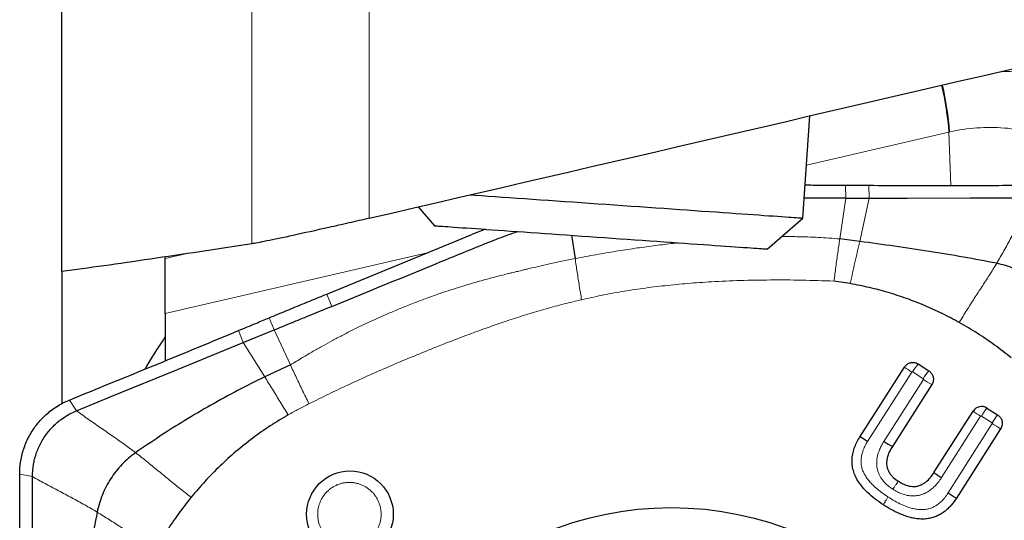
# Model space of a CAD drawing. Units: millimetres. Extents: x 5 to 292, y 5 to 205.
# Drawn here: x 54 to 69, y 69 to 77 of the extents above; entities that cross this region are included whole.
import ezdxf

# ---------------------------------------------------------------- set-up
doc = ezdxf.new("R2010")
doc.units = ezdxf.units.MM

msp = doc.modelspace()

# ---------------------------------------------------------------- linework, layer by layer
at = {"color": 7, "linetype": 'Continuous', "lineweight": 30}
for p, q in [((54.9771, 72.7743), (54.9771, 82.22)), ((66.087, 73.5739), (66.1941, 75.1059)), ((60.3199, 73.7414), (60.5655, 73.4588)), ((65.5533, 73.11), (66.087, 73.5739)), ((61.3276, 73.4055), (61.1261, 73.327)), ((58.9481, 72.4353), (61.1261, 73.3271)), ((62.6198, 73.3152), (62.6722, 72.9664)), ((66.9402, 73.223), (66.6418, 73.2615)), ((56.5271, 72.9668), (56.5271, 72.9926)), ((56.5271, 72.143), (56.5271, 72.9668)), ((54.9771, 72.7743), (54.9771, 70.7917)), ((66.7983, 72.5914), (66.554, 72.6292)), ((56.5271, 72.143), (56.5271, 71.4343)), ((57.6961, 71.7083), (58.1578, 71.8971)), ((58.4029, 71.3732), (58.0188, 71.1942)), ((66.9472, 70.3019), (67.6104, 71.3414)), ((67.817, 71.3869), (67.9757, 71.2852)), ((68.0212, 71.078), (67.4293, 70.1503)), ((68.8481, 70.726), (69.0079, 70.6235)), ((68.0539, 69.7596), (68.6414, 70.6804)), ((69.0533, 70.4163), (68.3902, 69.3768))]:
    msp.add_line(p, q, dxfattribs=at)
at = {"color": 8, "linetype": 'Continuous', "lineweight": 0}
for p, q in [((57.8234, 73.1881), (57.8234, 82.0209)), ((59.5862, 73.571), (59.5862, 81.8977)), ((68.2779, 74.8625), (66.1425, 74.3683)), ((68.2779, 74.8625), (68.3048, 74.063)), ((66.7267, 74.067), (66.7313, 73.8714)), ((67.0744, 74.065), (67.0837, 73.8722)), ((66.6418, 73.2615), (66.7313, 73.8714)), ((66.9402, 73.223), (67.0837, 73.8722)), ((60.4531, 73.0516), (56.5271, 72.143)), ((56.5271, 72.9668), (56.8296, 73.0368)), ((58.9481, 72.4354), (59.0233, 72.2507)), ((58.0831, 72.078), (58.1578, 71.8971)), ((57.6257, 71.8878), (57.6961, 71.7083)), ((58.1578, 71.8971), (58.4029, 71.3732)), ((58.0188, 71.1942), (57.6961, 71.7083)), ((67.7222, 71.2652), (67.0591, 70.2257)), ((67.8927, 71.1661), (67.7341, 71.2678)), ((67.3035, 70.2265), (67.8953, 71.1542)), ((55.0884, 70.8466), (55.1964, 70.6859)), ((68.7533, 70.6042), (68.1658, 69.6834)), ((68.9249, 70.5044), (68.7651, 70.6068)), ((68.2644, 69.453), (68.9275, 70.4925)), ((54.536, 69.6986), (54.3438, 69.7344))]:
    msp.add_line(p, q, dxfattribs=at)
at = {"color": 7, "linetype": 'Continuous', "lineweight": 30, "flags": 128}
for points in [[(61.1003, 73.9226), (61.1719, 73.9176), (61.2696, 73.9108), (61.3705, 73.9037), (61.4745, 73.8965), (61.5813, 73.889), (61.6908, 73.8813), (61.8027, 73.8735), (61.9169, 73.8655), (62.0331, 73.8574), (62.1512, 73.8491), (62.271, 73.8408), (62.3922, 73.8323), (62.5146, 73.8237), (62.6381, 73.8151), (62.7623, 73.8064), (62.8872, 73.7977), (63.0124, 73.7889), (63.1377, 73.7802), (63.263, 73.7714), (63.388, 73.7627), (63.5124, 73.754), (63.6361, 73.7453), (63.7589, 73.7367), (63.8805, 73.7282), (64.0008, 73.7198), (64.1194, 73.7115), (64.2362, 73.7033), (64.3511, 73.6953), (64.4637, 73.6874), (64.5739, 73.6797), (64.6816, 73.6722), (64.7864, 73.6649), (64.8883, 73.6577), (64.987, 73.6508), (65.0824, 73.6442), (65.1744, 73.6377), (65.2626, 73.6316), (65.3471, 73.6257), (65.4276, 73.62), (65.5041, 73.6147), (65.5763, 73.6096), (65.6441, 73.6049), (65.7075, 73.6005), (65.7663, 73.5964), (65.8204, 73.5926), (65.8697, 73.5891), (65.9141, 73.586), (65.9536, 73.5833), (65.9881, 73.5808), (66.0175, 73.5788), (66.0418, 73.5771), (66.0609, 73.5758), (66.0748, 73.5748), (66.0835, 73.5742), (66.0869, 73.5739), (66.087, 73.5739)], [(66.7313, 73.8714), (66.4459, 73.8709), (66.1605, 73.8704), (66.1077, 73.8703)], [(66.7313, 73.8714), (66.9289, 73.8718), (67.0837, 73.8722)], [(67.0837, 73.8722), (67.6534, 73.8733), (68.5941, 73.8753), (69.5349, 73.8772)], [(60.5655, 73.4588), (60.5669, 73.4587), (60.5733, 73.4583), (60.585, 73.4574), (60.6018, 73.4563), (60.6239, 73.4547), (60.651, 73.4528), (60.6832, 73.4506), (60.7204, 73.448), (60.7626, 73.445), (60.8095, 73.4417), (60.8612, 73.4381), (60.9175, 73.4342), (60.9784, 73.4299), (61.0436, 73.4254), (61.113, 73.4205), (61.1865, 73.4154), (61.264, 73.41), (61.3453, 73.4043), (61.4301, 73.3983), (61.5184, 73.3922), (61.6099, 73.3858), (61.7045, 73.3792), (61.8019, 73.3724), (61.9019, 73.3654), (62.0044, 73.3582), (62.1091, 73.3509), (62.2159, 73.3434), (62.3243, 73.3358), (62.4344, 73.3281), (62.5457, 73.3203), (62.6581, 73.3125), (62.7714, 73.3046), (62.8853, 73.2966), (62.9995, 73.2886), (63.1139, 73.2806), (63.2281, 73.2726), (63.342, 73.2647), (63.4553, 73.2567), (63.5678, 73.2489), (63.6792, 73.2411), (63.7893, 73.2334), (63.8979, 73.2258), (64.0047, 73.2183), (64.1095, 73.211), (64.2121, 73.2038), (64.3123, 73.1968), (64.4098, 73.19), (64.5045, 73.1834), (64.5962, 73.177), (64.6846, 73.1708), (64.7696, 73.1648), (64.8511, 73.1591), (64.9287, 73.1537), (65.0024, 73.1485), (65.0721, 73.1437), (65.1375, 73.1391), (65.1985, 73.1348), (65.255, 73.1309), (65.3069, 73.1273), (65.3541, 73.124), (65.3965, 73.121), (65.4339, 73.1184), (65.4664, 73.1161), (65.4938, 73.1142), (65.5161, 73.1126), (65.5332, 73.1114), (65.5451, 73.1106), (65.5517, 73.1101), (65.5533, 73.11)], [(55.1964, 70.6859), (55.7253, 70.9022), (56.7107, 71.3053), (57.6961, 71.7083)], [(54.5411, 67.2413), (54.5399, 67.8124), (54.5379, 68.7555), (54.536, 69.6986)]]:
    msp.add_lwpolyline(points, dxfattribs=at)
at = {"color": 7, "linetype": 'Continuous', "lineweight": 30}
for centre, radius in [((59.2959, 69.1343), 0.6495), ((64.114, 64.2673), 4.9665)]:
    msp.add_circle(centre, radius, dxfattribs=at)
at = {"color": 8, "linetype": 'Continuous', "lineweight": 0}
for centre, radius, start, end in [((62.8213, 74.3746), 5.4784, 5.10919, 12.54662), ((62.9337, 74.4237), 5.3725, 4.70962, 12.2976), ((68.5709, 72.6316), 1.6085, 233.33237, 238.15517), ((68.8363, 70.5885), 1.2948, 141.92883, 148.35726), ((68.9956, 70.4864), 1.2955, 141.93033, 148.35515), ((69.0509, 72.9205), 2.1107, 236.80714, 240.80099), ((69.868, 69.9271), 1.2956, 141.9308, 148.35529), ((69.6026, 71.9716), 1.6097, 233.33411, 238.15343), ((68.7605, 70.5996), 0.00855, 57.35034, 147.5141), ((70.0275, 69.8249), 1.2951, 141.9291, 148.35555), ((70.083, 72.2588), 2.1107, 236.80714, 240.80099)]:
    msp.add_arc(centre, radius, start, end, dxfattribs=at)
at = {"color": 7, "linetype": 'Continuous', "lineweight": 30}
for centre, radius, start, end in [((68.7674, 70.6002), 0.1494, 57.34541, 147.51563), ((67.9081, 71.5926), 1.6091, 233.33324, 238.1543), ((68.459, 71.9928), 2.1107, 236.80714, 240.80099), ((69.0148, 71.0503), 1.6091, 233.33324, 238.1543), ((69.4199, 71.2193), 2.1107, 236.80714, 240.80099)]:
    msp.add_arc(centre, radius, start, end, dxfattribs=at)
msp.add_ellipse((-304.7771, -9.8472), major_axis=(469.013, 107.9887), ratio=0.0015276, start_param=5.6017208, end_param=5.6378668, dxfattribs=at)
at = {"color": 8, "linetype": 'Continuous', "lineweight": 0}
for points, knots in [([(69.0399, 75.7671), (69.0596, 75.7678), (69.1485, 75.7709), (69.3086, 75.7662), (69.5194, 75.7525), (69.7308, 75.7274), (69.9413, 75.6921), (70.1504, 75.646), (70.3575, 75.5895), (70.5632, 75.5223), (70.7667, 75.4442), (70.9676, 75.3553), (71.1641, 75.2561), (71.3558, 75.1469), (71.542, 75.0279), (71.7236, 74.8986), (71.8995, 74.759), (72.07, 74.6099), (72.1769, 74.5034), (72.2304, 74.4501)], [0, 0, 0, 0, 0.0166019, 0.075273, 0.1352327, 0.1952291, 0.2551887, 0.3156595, 0.3761677, 0.4366389, 0.4984978, 0.5603963, 0.6222554, 0.6844582, 0.7467007, 0.8089035, 0.872588, 0.9363152, 1, 1, 1, 1]), ([(71.182, 73.7359), (71.02, 73.9613), (70.8311, 74.159), (70.5073, 74.4139), (70.3922, 74.4918), (70.1554, 74.6282), (70.0328, 74.6875), (69.7791, 74.788), (69.6468, 74.8295), (69.3794, 74.8918), (69.2447, 74.9127), (68.8372, 74.9453), (68.5585, 74.9261), (68.2881, 74.8648)], [0, 0, 0, 0, 0.25, 0.25, 0.375, 0.375, 0.5, 0.5, 0.625, 0.625, 0.75, 0.75, 1, 1, 1, 1]), ([(69.5349, 73.8772), (69.4989, 73.8139), (69.4251, 73.6842), (69.32, 73.484), (69.2127, 73.2819), (69.1053, 73.0847), (69.0305, 72.9575), (68.994, 72.8956)], [0, 0, 0, 0, 0.1948957, 0.3989844, 0.6053382, 0.8075796, 1, 1, 1, 1]), ([(65.7689, 73.2974), (65.8458, 73.297), (66.0286, 73.2959), (66.3198, 73.2845), (66.5336, 73.2693), (66.6418, 73.2615)], [0, 0, 0, 0, 0.26389724, 0.62752028, 1, 1, 1, 1]), ([(66.554, 72.6292), (66.5633, 72.7002), (66.5819, 72.842), (66.6111, 73.0534), (66.6316, 73.1923), (66.6418, 73.2615)], [0, 0, 0, 0, 0.33401361, 0.66763741, 1, 1, 1, 1]), ([(62.6722, 72.9664), (62.776, 72.9864), (62.9792, 73.0255), (63.279, 73.0762), (63.5666, 73.1204), (63.8421, 73.1582), (64.0592, 73.1854), (64.1846, 73.199), (64.2221, 73.2031)], [0, 0, 0, 0, 0.202154, 0.3960078, 0.5815762, 0.7588654, 0.9278706, 1, 1, 1, 1]), ([(66.7983, 72.5914), (66.8099, 72.6451), (66.8327, 72.751), (66.8681, 72.9086), (66.904, 73.0658), (66.928, 73.17), (66.9402, 73.223)], [0, 0, 0, 0, 0.2530153, 0.4995259, 0.7458931, 1, 1, 1, 1]), ([(58.4029, 71.3732), (58.4627, 71.4096), (58.5765, 71.4789), (58.7403, 71.5744), (58.8904, 71.6594), (59.0351, 71.7389), (59.1708, 71.8105), (59.3006, 71.8767), (59.4229, 71.9372), (59.55, 71.9982), (59.6816, 72.0592), (59.8285, 72.1249), (59.9889, 72.1936), (60.1628, 72.2646), (60.3378, 72.3326), (60.5139, 72.3974), (60.6842, 72.4567), (60.849, 72.5109), (60.9916, 72.5553), (61.1198, 72.5935), (61.2356, 72.6267), (61.3561, 72.6598), (61.4734, 72.6911), (61.5792, 72.7185), (61.66, 72.7385), (61.719, 72.7528), (61.7595, 72.7625), (61.7959, 72.7712), (61.8332, 72.7804), (61.8748, 72.7905), (61.9196, 72.8013), (62.0015, 72.8209), (62.1248, 72.8497), (62.294, 72.8877), (62.4781, 72.9273), (62.6059, 72.9531), (62.6722, 72.9664)], [0, 0, 0, 0, 0.0457673, 0.0870678, 0.123885, 0.158437, 0.194997, 0.2241481, 0.2536725, 0.2842101, 0.3163441, 0.3484808, 0.3894688, 0.4304459, 0.4714031, 0.512332, 0.5532248, 0.5894898, 0.6259066, 0.6510138, 0.6771565, 0.7048278, 0.7328431, 0.7567102, 0.7764419, 0.7874017, 0.7964862, 0.8036949, 0.8118992, 0.821643, 0.8317171, 0.8421213, 0.8767615, 0.9146236, 0.9557043, 1, 1, 1, 1]), ([(62.6722, 72.9664), (62.6824, 72.8986), (62.7026, 72.7629), (62.7353, 72.5565), (62.7583, 72.4184), (62.7699, 72.3493)], [0, 0, 0, 0, 0.332914, 0.6665126, 1, 1, 1, 1]), ([(68.994, 72.8956), (68.9568, 72.8348), (68.8838, 72.7158), (68.77, 72.5416), (68.6572, 72.3691), (68.5438, 72.1923), (68.4709, 72.0705), (68.4338, 72.0084)], [0, 0, 0, 0, 0.2040687, 0.4000223, 0.5944883, 0.7929547, 1, 1, 1, 1]), ([(62.7699, 72.3493), (62.8676, 72.3716), (63.0666, 72.4169), (63.3729, 72.4729), (63.6913, 72.5218), (64.0219, 72.5625), (64.3648, 72.5953), (64.742, 72.6217), (65.1555, 72.6398), (65.6066, 72.6477), (66.0748, 72.6452), (66.3924, 72.6346), (66.554, 72.6292)], [0, 0, 0, 0, 0.0790339, 0.1608057, 0.2453999, 0.3328935, 0.4233554, 0.5168487, 0.6310045, 0.7495332, 0.8725094, 1, 1, 1, 1]), ([(58.6811, 70.7896), (58.78, 70.8388), (58.9801, 70.9384), (59.2866, 71.0831), (59.6018, 71.2264), (59.9259, 71.368), (60.2588, 71.508), (60.6015, 71.6466), (60.9202, 71.7708), (61.2078, 71.8781), (61.4556, 71.9667), (61.7052, 72.0515), (61.9642, 72.1341), (62.2348, 72.2139), (62.5041, 72.2868), (62.6822, 72.3287), (62.7699, 72.3493)], [0, 0, 0, 0, 0.075609, 0.152875, 0.2318171, 0.312453, 0.3947994, 0.4788718, 0.5653239, 0.6288019, 0.688823, 0.7454004, 0.809136, 0.8748099, 0.9384182, 1, 1, 1, 1]), ([(58.4029, 71.3732), (58.433, 71.309), (58.4932, 71.1807), (58.5862, 70.9855), (58.6495, 70.8548), (58.6811, 70.7896)], [0, 0, 0, 0, 0.3334484, 0.6670757, 1, 1, 1, 1]), ([(58.3716, 70.6251), (58.3315, 70.6891), (58.2512, 70.817), (58.1338, 71.0078), (58.057, 71.1323), (58.0188, 71.1942)], [0, 0, 0, 0, 0.3347894, 0.6690466, 1, 1, 1, 1]), ([(67.7341, 71.2678), (67.733, 71.2683), (67.7309, 71.2692), (67.7276, 71.2692), (67.7245, 71.2678), (67.723, 71.2661), (67.7222, 71.2652)], [0, 0, 0, 0, 0.2678768, 0.5000424, 0.7322529, 1, 1, 1, 1]), ([(67.8953, 71.1542), (67.8958, 71.1553), (67.8967, 71.1574), (67.8967, 71.1607), (67.8953, 71.1638), (67.8936, 71.1653), (67.8927, 71.1661)], [0, 0, 0, 0, 0.2679145, 0.5000565, 0.7320841, 1, 1, 1, 1]), ([(58.6811, 70.7896), (58.6292, 70.7636), (58.5247, 70.7114), (58.4229, 70.654), (58.3716, 70.6251)], [0, 0, 0, 0, 0.4966569, 1, 1, 1, 1]), ([(56.0815, 70.0569), (56.025, 70.0994), (55.9101, 70.1857), (55.7322, 70.3107), (55.5508, 70.4355), (55.3706, 70.5586), (55.2539, 70.6439), (55.1964, 70.6859)], [0, 0, 0, 0, 0.1950487, 0.3967346, 0.6010904, 0.8037391, 1, 1, 1, 1]), ([(68.9275, 70.4925), (68.928, 70.4936), (68.9289, 70.4957), (68.9289, 70.499), (68.9275, 70.5021), (68.9258, 70.5036), (68.9249, 70.5044)], [0, 0, 0, 0, 0.2679071, 0.5000419, 0.7320915, 1, 1, 1, 1]), ([(67.0591, 70.2257), (67.0444, 70.2012), (67.0162, 70.1542), (66.9852, 70.081), (66.967, 70.0153), (66.9593, 69.957), (66.959, 69.9116), (66.9631, 69.8727), (66.9695, 69.84), (66.9809, 69.8005), (67, 69.7543), (67.0294, 69.7019), (67.0664, 69.6498), (67.1166, 69.5915), (67.1831, 69.5277), (67.268, 69.4591), (67.3311, 69.4166), (67.3642, 69.3943)], [0, 0, 0, 0, 0.0843345, 0.1618793, 0.233866, 0.2851421, 0.3349043, 0.3676577, 0.4003567, 0.4332582, 0.488911, 0.5476915, 0.6103514, 0.6775175, 0.7749304, 0.8821888, 1, 1, 1, 1]), ([(67.4365, 69.5089), (67.4157, 69.5231), (67.3754, 69.5505), (67.3227, 69.5981), (67.282, 69.6448), (67.2519, 69.6897), (67.23, 69.7318), (67.2131, 69.7757), (67.2014, 69.8215), (67.1948, 69.8689), (67.1938, 69.9175), (67.1983, 69.9671), (67.2096, 70.0235), (67.2301, 70.0869), (67.2618, 70.1574), (67.2893, 70.2029), (67.3035, 70.2265)], [0, 0, 0, 0, 0.0910629, 0.1761671, 0.2565197, 0.3145389, 0.3713617, 0.4277081, 0.4843138, 0.5419579, 0.600191, 0.6597655, 0.7213928, 0.8078237, 0.9003371, 1, 1, 1, 1]), ([(56.9153, 69.3893), (56.8571, 69.4341), (56.7422, 69.5223), (56.5756, 69.6577), (56.4125, 69.7922), (56.249, 69.9267), (56.1378, 70.0131), (56.0815, 70.0569)], [0, 0, 0, 0, 0.2050362, 0.4043361, 0.6007922, 0.7979138, 1, 1, 1, 1]), ([(54.536, 69.6986), (54.5986, 69.6631), (54.7267, 69.5904), (54.9244, 69.4871), (55.1239, 69.3816), (55.3186, 69.276), (55.4441, 69.2022), (55.5053, 69.1663)], [0, 0, 0, 0, 0.1948952, 0.398984, 0.6053383, 0.8075799, 1, 1, 1, 1]), ([(59.4992, 68.7076), (59.5143, 68.7157), (59.5443, 68.7318), (59.5857, 68.7618), (59.6237, 68.7958), (59.6583, 68.8342), (59.689, 68.8765), (59.715, 68.9223), (59.7356, 68.9709), (59.7507, 69.0208), (59.7602, 69.0712), (59.7643, 69.1212), (59.763, 69.1714), (59.7564, 69.2221), (59.7444, 69.2724), (59.7267, 69.3214), (59.7037, 69.3683), (59.6756, 69.4125), (59.643, 69.4535), (59.6063, 69.4904), (59.5656, 69.5231), (59.522, 69.5508), (59.4764, 69.5735), (59.4295, 69.591), (59.3809, 69.6033), (59.3303, 69.6105), (59.2783, 69.6125), (59.2259, 69.6086), (59.1741, 69.5988), (59.1242, 69.5834), (59.0766, 69.5631), (59.0323, 69.538), (58.9906, 69.5084), (58.9656, 69.4851), (58.953, 69.4733)], [0, 0, 0, 0, 0.0311993, 0.0620069, 0.0927789, 0.123871, 0.1559185, 0.1876499, 0.2194652, 0.2517604, 0.282238, 0.3124524, 0.342749, 0.3734683, 0.4051757, 0.4365746, 0.4680534, 0.4999955, 0.5317027, 0.5631012, 0.5945799, 0.6265221, 0.6569992, 0.6872134, 0.7175098, 0.7482293, 0.7802772, 0.8120082, 0.8438234, 0.8761188, 0.9070911, 0.937821, 0.9686709, 1, 1, 1, 1]), ([(68.1658, 69.6834), (68.1503, 69.6603), (68.1203, 69.6159), (68.069, 69.5571), (68.0192, 69.5115), (67.9718, 69.4775), (67.9278, 69.4525), (67.8821, 69.4329), (67.8351, 69.419), (67.7871, 69.4106), (67.7385, 69.4079), (67.6893, 69.4107), (67.6337, 69.4202), (67.5716, 69.4389), (67.5031, 69.4687), (67.4592, 69.4952), (67.4365, 69.5089)], [0, 0, 0, 0, 0.097527, 0.1882469, 0.2732513, 0.3340663, 0.3930565, 0.4509286, 0.5084299, 0.5651654, 0.6218572, 0.6792552, 0.73808, 0.8198601, 0.9067764, 1, 1, 1, 1]), ([(67.4365, 69.5089), (67.4446, 69.5216), (67.4614, 69.5475), (67.4855, 69.5829), (67.5063, 69.612), (67.5151, 69.6228), (67.5195, 69.628)], [0, 0, 0, 0, 0.2439825, 0.5000015, 0.7560148, 1, 1, 1, 1]), ([(58.953, 69.4733), (58.9406, 69.4601), (58.9158, 69.4338), (58.8846, 69.3893), (58.8531, 69.3325), (58.8264, 69.2611), (58.8131, 69.1848), (58.8113, 69.1173), (58.817, 69.0596), (58.8312, 68.9955), (58.8574, 68.9263), (58.8945, 68.864), (58.934, 68.8146), (58.9725, 68.7764), (59.0236, 68.7362), (59.0898, 68.6982), (59.1628, 68.6729), (59.229, 68.6603), (59.2867, 68.6567), (59.352, 68.6607), (59.4246, 68.675), (59.4743, 68.6967), (59.4992, 68.7076)], [0, 0, 0, 0, 0.0405243, 0.0806947, 0.1210293, 0.1853149, 0.2499841, 0.2929394, 0.3357434, 0.3790379, 0.4393222, 0.4999965, 0.5402586, 0.5804287, 0.6210365, 0.6853213, 0.7499914, 0.7929458, 0.8357499, 0.8790453, 0.9392268, 1, 1, 1, 1]), ([(67.3642, 69.3943), (67.3561, 69.3817), (67.3397, 69.3559), (67.3184, 69.3205), (67.302, 69.2916), (67.297, 69.2808), (67.2946, 69.2756)], [0, 0, 0, 0, 0.2439838, 0.5000034, 0.7560135, 1, 1, 1, 1]), ([(67.3642, 69.3943), (67.399, 69.3726), (67.4654, 69.3312), (67.5656, 69.2802), (67.6533, 69.2445), (67.729, 69.2216), (67.7869, 69.2099), (67.8354, 69.2044), (67.8752, 69.203), (67.9181, 69.205), (67.9642, 69.2123), (68.0129, 69.2269), (68.0598, 69.2483), (68.1102, 69.2796), (68.1629, 69.3239), (68.217, 69.3832), (68.2481, 69.4291), (68.2644, 69.453)], [0, 0, 0, 0, 0.1186452, 0.2266966, 0.3248453, 0.392519, 0.4556377, 0.4954962, 0.5338155, 0.570837, 0.6198442, 0.668561, 0.717864, 0.7686025, 0.8397917, 0.9164983, 1, 1, 1, 1]), ([(55.5053, 69.1663), (55.5653, 69.1295), (55.6829, 69.0576), (55.8555, 68.9446), (56.0269, 68.8323), (56.2029, 68.7191), (56.3243, 68.646), (56.3864, 68.6087)], [0, 0, 0, 0, 0.2040695, 0.4000226, 0.5944883, 0.7929538, 1, 1, 1, 1])]:
    msp.add_open_spline(points, degree=3, knots=knots, dxfattribs=at)
msp.add_open_spline([(68.2881, 74.8648), (68.2847, 74.864), (68.2813, 74.8633), (68.2779, 74.8625)], degree=3, dxfattribs=at)
at = {"color": 7, "linetype": 'Continuous', "lineweight": 30}
for points, knots in [([(66.1216, 74.0697), (66.16, 74.0696), (66.3619, 74.069), (66.5635, 74.0679), (66.7267, 74.067)], [0, 0, 0, 0, 0.1900366, 1, 1, 1, 1]), ([(66.7267, 74.067), (66.7733, 74.0667), (66.8546, 74.0663), (66.9705, 74.0656), (67.0397, 74.0652), (67.0744, 74.065)], [0, 0, 0, 0, 0.40242094, 0.70120999, 1, 1, 1, 1]), ([(67.0744, 74.065), (67.2637, 74.0642), (67.6129, 74.0627), (68.1231, 74.0626), (68.7644, 74.0635), (69.2457, 74.0649), (69.5666, 74.0658)], [0, 0, 0, 0, 0.228497, 0.4213331, 0.6141974, 1, 1, 1, 1]), ([(59.5862, 73.571), (59.4836, 73.5472), (59.3816, 73.5237), (59.179, 73.4774), (59.0772, 73.4543), (58.7853, 73.3887), (58.6033, 73.3485), (58.289, 73.2804), (58.1539, 73.2519), (57.9442, 73.2094), (57.8671, 73.1948), (57.8234, 73.1881)], [0, 0, 0, 0, 0.125, 0.125, 0.25, 0.25, 0.5, 0.5, 0.75, 0.75, 1, 1, 1, 1]), ([(59.0233, 72.2507), (59.4756, 72.4348), (60.108, 72.6921), (60.9189, 73.0265), (61.3689, 73.211), (61.6681, 73.3249), (61.7878, 73.363), (61.8144, 73.3715)], [0, 0, 0, 0, 0.4870017, 0.680878, 0.8747466, 0.9720743, 1, 1, 1, 1]), ([(57.8234, 73.1881), (57.2969, 73.107), (56.7854, 73.0293), (55.8216, 72.8879), (55.3684, 72.8239), (54.9771, 72.7743)], [0, 0, 0, 0, 0.5, 0.5, 1, 1, 1, 1]), ([(68.994, 72.8956), (68.8274, 72.9274), (68.4909, 72.9916), (67.9802, 73.0751), (67.4621, 73.1527), (67.1145, 73.1995), (66.9402, 73.223)], [0, 0, 0, 0, 0.2444398, 0.4937197, 0.7461496, 1, 1, 1, 1]), ([(69.8831, 72.3186), (69.8564, 72.3546), (69.803, 72.4267), (69.7094, 72.5244), (69.607, 72.6137), (69.4961, 72.6931), (69.3781, 72.7618), (69.2544, 72.819), (69.1263, 72.8653), (69.0381, 72.8855), (68.994, 72.8956)], [0, 0, 0, 0, 0.123511, 0.2478509, 0.3728892, 0.4984326, 0.6242287, 0.7498473, 0.8749654, 1, 1, 1, 1]), ([(68.4338, 72.0084), (68.3479, 72.0544), (68.1767, 72.1463), (67.9114, 72.2657), (67.6412, 72.3709), (67.3655, 72.4603), (67.0845, 72.5357), (66.8939, 72.5728), (66.7983, 72.5914)], [0, 0, 0, 0, 0.1675169, 0.3340141, 0.4999988, 0.6659847, 0.8324825, 1, 1, 1, 1]), ([(58.0831, 72.078), (58.1706, 72.1144), (58.3457, 72.187), (58.634, 72.3063), (58.8348, 72.3888), (58.9481, 72.4354)], [0, 0, 0, 0, 0.30357557, 0.60715333, 1, 1, 1, 1]), ([(58.1578, 71.8971), (58.2453, 71.9329), (58.4204, 72.0045), (58.709, 72.1224), (58.9099, 72.2045), (59.0233, 72.2508)], [0, 0, 0, 0, 0.3035031, 0.6070062, 1, 1, 1, 1]), ([(57.6257, 71.8878), (57.6688, 71.9058), (57.755, 71.9417), (57.9075, 72.0051), (58.0169, 72.0505), (58.0831, 72.078)], [0, 0, 0, 0, 0.2826821, 0.5653652, 1, 1, 1, 1]), ([(69.2125, 71.4781), (69.1302, 71.5431), (68.9657, 71.6731), (68.7055, 71.8503), (68.5244, 71.9556), (68.4338, 72.0084)], [0, 0, 0, 0, 0.3335264, 0.6664728, 1, 1, 1, 1]), ([(55.0884, 70.8465), (55.2647, 70.9184), (55.6082, 71.0584), (56.1191, 71.267), (56.6212, 71.4727), (57.1235, 71.6793), (57.4583, 71.8183), (57.6257, 71.8878)], [0, 0, 0, 0, 0.20838526, 0.40622711, 0.60407942, 0.80200673, 1, 1, 1, 1]), ([(56.5271, 71.7942), (56.5079, 71.7662), (56.4692, 71.7101), (56.4103, 71.6202), (56.351, 71.5267), (56.2919, 71.43), (56.2482, 71.357), (56.2245, 71.3159), (56.2203, 71.3086)], [0, 0, 0, 0, 0.1912607, 0.3837035, 0.5749393, 0.7671759, 0.9584007, 1, 1, 1, 1]), ([(67.6104, 71.3414), (67.6208, 71.3547), (67.6417, 71.3813), (67.6876, 71.4053), (67.7378, 71.4133), (67.7829, 71.4058), (67.8074, 71.3923), (67.817, 71.3869)], [0, 0, 0, 0, 0.2146952, 0.4293858, 0.6440821, 0.8587753, 1, 1, 1, 1]), ([(58.0188, 71.1942), (57.8818, 71.1262), (57.6089, 70.9906), (57.2101, 70.7715), (56.822, 70.5429), (56.4454, 70.3059), (56.2022, 70.1395), (56.0815, 70.0569)], [0, 0, 0, 0, 0.2041898, 0.406661, 0.6070485, 0.8049638, 1, 1, 1, 1]), ([(67.9757, 71.2852), (67.989, 71.2747), (68.0156, 71.2538), (68.0395, 71.2078), (68.0475, 71.1574), (68.0399, 71.1122), (68.0265, 71.0877), (68.0212, 71.078)], [0, 0, 0, 0, 0.21469421, 0.42938598, 0.64408456, 0.85877762, 1, 1, 1, 1]), ([(54.3438, 69.7344), (54.3445, 69.7676), (54.346, 69.8341), (54.3588, 69.9342), (54.3795, 70.0338), (54.4088, 70.1312), (54.4457, 70.2249), (54.4903, 70.315), (54.5428, 70.402), (54.6025, 70.4839), (54.6681, 70.5597), (54.7396, 70.6297), (54.8175, 70.694), (54.9021, 70.7524), (54.9922, 70.8045), (55.0563, 70.8325), (55.0884, 70.8466)], [0, 0, 0, 0, 0.0701649, 0.1403301, 0.2125343, 0.2847371, 0.3547746, 0.4248121, 0.4969009, 0.5689891, 0.6387545, 0.7085212, 0.7803025, 0.8520859, 0.92576, 1, 1, 1, 1]), ([(54.536, 69.6986), (54.5364, 69.7234), (54.5373, 69.773), (54.5453, 69.8477), (54.5582, 69.9221), (54.5777, 69.9998), (54.6044, 70.0798), (54.6394, 70.1618), (54.6817, 70.2413), (54.7306, 70.3169), (54.7852, 70.3875), (54.8455, 70.4535), (54.9117, 70.5147), (54.9915, 70.5764), (55.0855, 70.6362), (55.1593, 70.6693), (55.1964, 70.6859)], [0, 0, 0, 0, 0.0590582, 0.1181157, 0.178378, 0.2386425, 0.3086442, 0.3786461, 0.4506695, 0.5226927, 0.5928652, 0.6630386, 0.7352421, 0.8074448, 0.9030915, 1, 1, 1, 1]), ([(58.3716, 70.6251), (58.2802, 70.5704), (58.0973, 70.461), (57.8359, 70.2759), (57.5853, 70.0763), (57.3475, 69.8614), (57.1222, 69.6336), (56.9843, 69.4708), (56.9153, 69.3893)], [0, 0, 0, 0, 0.16652549, 0.33298655, 0.49999757, 0.66688467, 0.83334693, 1, 1, 1, 1]), ([(69.0079, 70.6235), (69.0212, 70.613), (69.0477, 70.5921), (69.0716, 70.5461), (69.0797, 70.4957), (69.0721, 70.4505), (69.0587, 70.426), (69.0533, 70.4163)], [0, 0, 0, 0, 0.21469, 0.4293829, 0.6440827, 0.8587769, 1, 1, 1, 1]), ([(67.2946, 69.2756), (67.253, 69.3037), (67.1699, 69.3599), (67.0675, 69.4473), (66.9859, 69.5329), (66.9239, 69.614), (66.8752, 69.6995), (66.8421, 69.7883), (66.8246, 69.8778), (66.8238, 69.969), (66.8377, 70.0591), (66.8649, 70.1451), (66.9015, 70.2264), (66.932, 70.2767), (66.9472, 70.3019)], [0, 0, 0, 0, 0.1218612, 0.2436127, 0.3260095, 0.4085803, 0.490659, 0.5639993, 0.6372805, 0.7106764, 0.7841295, 0.8574304, 0.9286922, 1, 1, 1, 1]), ([(67.4293, 70.1503), (67.4172, 70.1304), (67.393, 70.0905), (67.3647, 70.0264), (67.3476, 69.9661), (67.3416, 69.9112), (67.3438, 69.8631), (67.3549, 69.8161), (67.3751, 69.7695), (67.4052, 69.7254), (67.4522, 69.675), (67.4934, 69.6462), (67.5195, 69.628)], [0, 0, 0, 0, 0.1151267, 0.2304508, 0.3449121, 0.4236368, 0.5022675, 0.581396, 0.6605516, 0.7520204, 0.8436539, 1, 1, 1, 1]), ([(56.0815, 70.0569), (56.0456, 70.0303), (55.9735, 69.9767), (55.876, 69.883), (55.7869, 69.7805), (55.7076, 69.6693), (55.639, 69.5511), (55.5818, 69.4272), (55.5355, 69.2989), (55.5154, 69.2105), (55.5053, 69.1663)], [0, 0, 0, 0, 0.123511, 0.2478505, 0.3728887, 0.4984321, 0.624229, 0.7498482, 0.8749665, 1, 1, 1, 1]), ([(54.3456, 67.235), (54.346, 67.4253), (54.3466, 67.7762), (54.3464, 68.288), (54.3456, 68.9308), (54.3446, 69.4129), (54.3438, 69.7344)], [0, 0, 0, 0, 0.2284967, 0.4213332, 0.6141971, 1, 1, 1, 1]), ([(67.5195, 69.628), (67.5411, 69.615), (67.5845, 69.589), (67.6477, 69.5645), (67.7057, 69.5519), (67.7569, 69.549), (67.8079, 69.5557), (67.8555, 69.5711), (67.8985, 69.5937), (67.9485, 69.6298), (68.0027, 69.6843), (68.0368, 69.7344), (68.0539, 69.7596)], [0, 0, 0, 0, 0.1200371, 0.2398125, 0.3205409, 0.4011697, 0.4824164, 0.5636777, 0.6379395, 0.7122774, 0.8559112, 1, 1, 1, 1]), ([(56.9153, 69.3893), (56.8505, 69.3068), (56.7208, 69.1419), (56.5441, 68.8811), (56.439, 68.6996), (56.3864, 68.6087)], [0, 0, 0, 0, 0.33352731, 0.66647295, 1, 1, 1, 1]), ([(68.3902, 69.3768), (68.3665, 69.3422), (68.3309, 69.2902), (68.2722, 69.2268), (68.2216, 69.1813), (68.1641, 69.1404), (68.1019, 69.1069), (68.0353, 69.0825), (67.966, 69.0672), (67.8926, 69.0606), (67.8162, 69.0638), (67.738, 69.076), (67.6429, 69.1005), (67.5329, 69.1421), (67.4105, 69.2031), (67.3332, 69.2514), (67.2946, 69.2756)], [0, 0, 0, 0, 0.0998233, 0.1496707, 0.205547, 0.2615822, 0.3173653, 0.3735456, 0.4299971, 0.4862241, 0.5488944, 0.6118132, 0.6746163, 0.7828388, 0.8914715, 1, 1, 1, 1]), ([(55.5053, 69.1663), (55.4736, 68.9993), (55.4093, 68.6622), (55.3261, 68.1502), (55.2488, 67.6307), (55.2024, 67.282), (55.1791, 67.1071)], [0, 0, 0, 0, 0.2444398, 0.49372, 0.7461499, 1, 1, 1, 1])]:
    msp.add_open_spline(points, degree=3, knots=knots, dxfattribs=at)

doc.saveas('drawing.dxf')
